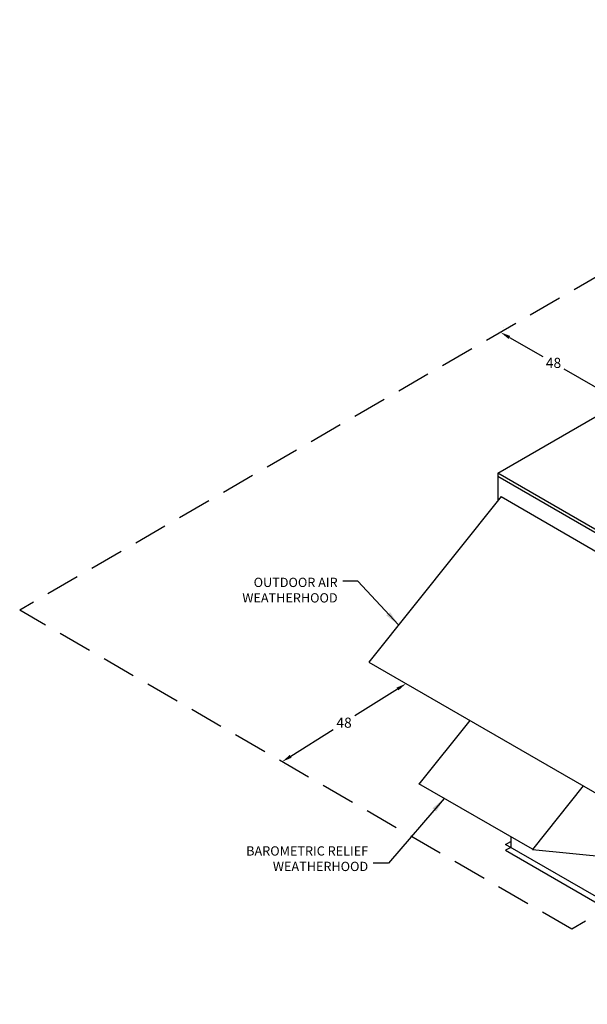
# Model space of a CAD drawing. Units: inches. Extents: x 541 to 1665, y -235 to 187.
# Drawn here: x 541 to 709, y -235 to 57 of the extents above; entities that cross this region are included whole.
import ezdxf

# ---------------------------------------------------------------- set-up
doc = ezdxf.new("R2010")
doc.units = ezdxf.units.IN
doc.header["$MEASUREMENT"] = 0
doc.linetypes.add('HIDDENX2', pattern=[0.75, 0.5, -0.25])
doc.layers.add('2ADOORS', color=7, linetype='Continuous')
doc.styles.add('CapsStandard', font='arial.ttf')
doc.dimstyles.new('GFC_CapsStandard_1', dxfattribs={"dimtxt": 3, "dimasz": 3, "dimexe": 1.5, "dimexo": 1.5, "dimgap": 1, "dimtad": 0, "dimtih": 1, "dimtoh": 1, "dimdec": 1, "dimzin": 0, "dimdsep": 46, "dimtxsty": 'CapsStandard', "dimcen": 0, "dimclrd": 256, "dimclre": 256, "dimclrt": 256, "dimadec": 0, "dimazin": 0, "dimtfac": 1, "dimtdec": 1, "dimtofl": 0, "dimtmove": 0, "dimatfit": 1, "dimfxl": 0, "dimtolj": 1, "dimtzin": 0, "dimarcsym": 0})

# ---------------------------------------------------------------- blocks, each defined once
blk = doc.blocks.new('*D245')
at = {"layer": '2ADOORS', "linetype": 'ByBlock', "lineweight": -2}
for p, q in [((653.25, -141.25), (640.63, -149.2)), ((656.59, -140.92), (656.59, -140.92)), ((621.6, -161.18), (634.21, -153.24)), ((619.86, -164.05), (619.86, -164.05))]:
    blk.add_line(p, q, dxfattribs=at)
at = {"layer": '2ADOORS'}
for points in [[(653.52, -141.67), (652.98, -140.83), (655.79, -139.65)], [(621.33, -160.76), (621.87, -161.61), (619.06, -162.78)]]:
    blk.add_solid(points, dxfattribs=at)
at = {"layer": 'Defpoints', "color": 0}
for p in [(655.79, -139.65), (619.06, -162.78), (619.06, -162.78)]:
    blk.add_point(p, dxfattribs=at)
at = {"layer": '2ADOORS', "insert": (637.42, -151.22), "char_height": 3, "attachment_point": 5, "style": 'CapsStandard'}
blk.add_mtext('\\A1;48', dxfattribs=at)
blk = doc.blocks.new('*D246')
at = {"layer": '2ADOORS', "linetype": 'ByBlock', "lineweight": -2}
for p, q in [((684.54, -34.34), (684.54, -34.34)), ((686.39, -37.13), (696.26, -42.83)), ((715.83, -54.13), (702.67, -46.54)), ((719.18, -54.34), (719.18, -54.34))]:
    blk.add_line(p, q, dxfattribs=at)
at = {"layer": '2ADOORS'}
for points in [[(686.64, -36.7), (686.14, -37.57), (683.79, -35.63)], [(715.58, -54.57), (716.08, -53.7), (718.43, -55.63)]]:
    blk.add_solid(points, dxfattribs=at)
at = {"layer": 'Defpoints', "color": 0}
for p in [(683.79, -35.63), (718.43, -55.63), (718.43, -55.63)]:
    blk.add_point(p, dxfattribs=at)
at = {"layer": '2ADOORS', "insert": (699.47, -44.68), "char_height": 3, "attachment_point": 5, "style": 'CapsStandard'}
blk.add_mtext('\\A1;48', dxfattribs=at)

msp = doc.modelspace()

# ---------------------------------------------------------------- linework, layer by layer
at = {"layer": '2ADOORS', "linetype": 'HIDDENX2', "ltscale": 20}
for p, q in [((844.15, 56.95), (541.31, -117.89)), ((1007.7, -37.48), (704.86, -212.32)), ((704.86, -212.32), (541.31, -117.89))]:
    msp.add_line(p, q, dxfattribs=at)
at = {"layer": '2ADOORS'}
for p, q in [((682.93, -77.35), (843.18, 15.17)), ((765.78, -125.18), (682.93, -77.35)), ((682.93, -77.35), (682.93, -78.35)), ((765.78, -126.18), (682.93, -78.35)), ((683.07, -85.36), (683.07, -78.43)), ((683.94, -84.28), (644.74, -133.27)), ((683.94, -84.28), (764.91, -131.03)), ((644.74, -133.27), (725.71, -180.02)), ((674.65, -150.54), (659.6, -169.39)), ((693.2, -188.71), (659.6, -169.31)), ((708.25, -169.94), (693.2, -188.79)), ((685.27, -187.27), (686.79, -186.39)), ((686.79, -185), (686.79, -188.14)), ((765.78, -233.74), (685.27, -187.27)), ((686.79, -188.14), (685.27, -189.02)), ((685.27, -189.02), (764.26, -234.62)), ((693.2, -188.79), (717.54, -191.19))]:
    msp.add_line(p, q, dxfattribs=at)

# ---------------------------------------------------------------- texts
at = {"layer": '2ADOORS', "char_height": 2.75, "style": 'CapsStandard'}
for s, insert, attachment_point in [('OUTDOOR AIR\\PWEATHERHOOD', (635.51, -108.3), 3), ('BAROMETRIC RELIEF\\PWEATHERHOOD', (644.56, -191.85), 6)]:
    msp.add_mtext(s, dxfattribs=dict(at, insert=insert, attachment_point=attachment_point))

# ---------------------------------------------------------------- dimensions: what is measured, and where the dimension line sits
at = {"layer": '2ADOORS'}
dim = msp.add_linear_dim(base=(718.43, -55.63), p1=(683.79, -35.63), p2=(718.43, -55.63), angle=330, text='48', dimstyle='GFC_CapsStandard_1', dxfattribs=at)
dim.commit()
dim.dimension.update_dxf_attribs({"geometry": '*D246', "text_midpoint": (699.47, -44.68), "dimtype": 161})
dim = msp.add_aligned_dim(p1=(655.79, -139.65), p2=(619.06, -162.78), distance=0, text='48', dimstyle='GFC_CapsStandard_1', dxfattribs=at)
dim.commit()
dim.dimension.update_dxf_attribs({"geometry": '*D245', "text_midpoint": (637.42, -151.22)})

# ---------------------------------------------------------------- leaders
at = {"layer": '2ADOORS', "annotation_type": 0, "has_hookline": 1, "hookline_direction": 1}
for points, text_width in [([(653.55, -122.27), (641.51, -109.3), (637.01, -109.3)], 30.46), ([(667.1, -173.64), (650.56, -192.85), (646.06, -192.85)], 39.64)]:
    msp.add_leader(points, dimstyle='GFC_CapsStandard_1', override={"dimscale": 1.5, "dimgap": 1, "dimtad": 0}, dxfattribs=dict(at, text_width=text_width))

doc.saveas('drawing.dxf')
